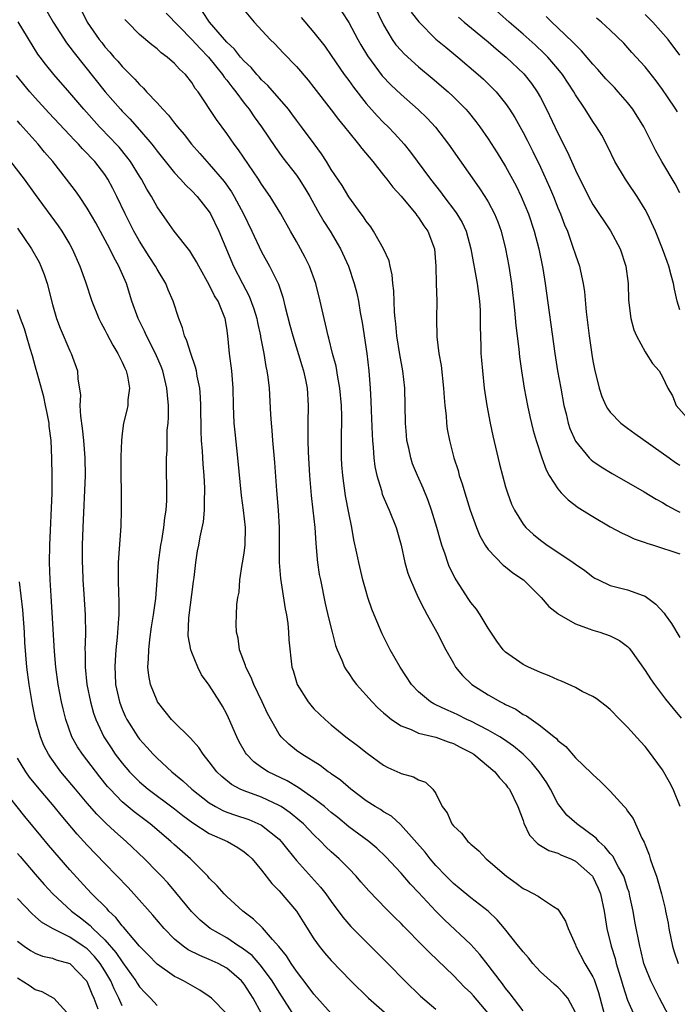
# Model space of a CAD drawing. Units: inches. Extents: x 2628000 to 2631000, y 1455000 to 1458000.
# Drawn here: x 2628683 to 2628759, y 1455330 to 1455443 of the extents above; entities that cross this region are included whole.
import ezdxf

# ---------------------------------------------------------------- set-up
doc = ezdxf.new("R2010")
doc.units = ezdxf.units.IN
doc.header["$MEASUREMENT"] = 0
doc.layers.add('LD26281455_2ft', color=169, linetype='Continuous')

msp = doc.modelspace()

# ---------------------------------------------------------------- linework, layer by layer
at = {"layer": 'LD26281455_2ft'}
for points, elevation in [([(2628685.92, 1455445), (2628687.1, 1455443), (2628688.62, 1455440.62), (2628689, 1455440.14), (2628689.48, 1455439.48), (2628693.05, 1455435), (2628694.79, 1455433), (2628695, 1455432.77), (2628695.89, 1455431.89), (2628697, 1455430.66), (2628698.41, 1455429), (2628698.67, 1455428.67), (2628699, 1455428.21), (2628701, 1455425.73), (2628701.69, 1455425), (2628702.3, 1455424.3), (2628703, 1455423.66), (2628703.62, 1455423), (2628705, 1455421.23), (2628705.14, 1455421), (2628706.11, 1455419), (2628707.78, 1455415), (2628708.79, 1455413), (2628709.57, 1455411.57), (2628710.1, 1455410.1), (2628710.44, 1455409), (2628710.52, 1455408.52), (2628710.87, 1455407), (2628710.88, 1455406.88), (2628711.24, 1455405), (2628711.49, 1455403.49), (2628711.61, 1455403), (2628711.72, 1455402.28), (2628711.87, 1455401), (2628712.01, 1455397.99), (2628712.08, 1455397), (2628712.16, 1455396.16), (2628712.25, 1455395), (2628712.47, 1455392.47), (2628712.72, 1455389.28), (2628712.91, 1455387), (2628713.02, 1455385), (2628713.02, 1455381), (2628713.16, 1455379.16), (2628713.7, 1455375.7), (2628713.84, 1455375), (2628714, 1455374), (2628714.09, 1455373), (2628714.12, 1455372.12), (2628714.48, 1455369), (2628714.61, 1455368.61), (2628715.07, 1455367), (2628716.34, 1455365), (2628716.64, 1455364.64), (2628717, 1455364.23), (2628718.28, 1455363), (2628719, 1455362.39), (2628720.67, 1455361), (2628722.01, 1455360.01), (2628723.11, 1455359.11), (2628725, 1455357.74), (2628725.49, 1455357.49), (2628726.86, 1455356.86), (2628727, 1455356.79), (2628728.42, 1455356.42), (2628729, 1455356.05), (2628729.8, 1455355.8), (2628730.66, 1455355), (2628731, 1455354.51), (2628731.73, 1455353), (2628732.28, 1455352.28), (2628732.84, 1455351), (2628733, 1455350.79), (2628733.94, 1455349.94), (2628734.66, 1455349), (2628734.85, 1455348.85), (2628735, 1455348.68), (2628735.92, 1455347.92), (2628736.77, 1455347), (2628737, 1455346.82), (2628739.09, 1455345), (2628740.21, 1455344.21), (2628741, 1455343.6), (2628741.42, 1455343.42), (2628742.73, 1455342.73), (2628743, 1455342.52), (2628744.48, 1455341.52), (2628745, 1455341.21), (2628745.16, 1455341), (2628745.86, 1455339.86), (2628746.18, 1455339), (2628747, 1455337.14), (2628747.04, 1455337), (2628748.08, 1455335), (2628749, 1455333.46), (2628749.14, 1455333.14), (2628749.66, 1455331.66), (2628750.48, 1455328.48)], 9510), ([(2628690.34, 1455444.34), (2628691, 1455443), (2628692.35, 1455441), (2628692.65, 1455440.65), (2628693, 1455440.18), (2628693.57, 1455439.57), (2628694.06, 1455439), (2628694.52, 1455438.52), (2628695, 1455437.93), (2628696.46, 1455436.46), (2628697, 1455435.83), (2628697.44, 1455435.44), (2628697.81, 1455435), (2628699, 1455433.76), (2628699.67, 1455433), (2628700.32, 1455432.32), (2628701, 1455431.41), (2628701.19, 1455431.19), (2628701.33, 1455431), (2628702.1, 1455430.1), (2628702.96, 1455429), (2628703.92, 1455427.92), (2628704.71, 1455427), (2628705, 1455426.7), (2628706.71, 1455424.71), (2628707.54, 1455423.54), (2628707.86, 1455423), (2628708.91, 1455421), (2628709.88, 1455419), (2628711, 1455416.63), (2628711.92, 1455415), (2628712.93, 1455412.93), (2628713.43, 1455411.43), (2628713.69, 1455410.31), (2628714.25, 1455408.25), (2628714.57, 1455407), (2628715.61, 1455403.61), (2628715.82, 1455403), (2628716.05, 1455401.95), (2628716.24, 1455401), (2628716.34, 1455399), (2628716.3, 1455397), (2628716.32, 1455396.32), (2628716.32, 1455395), (2628716.35, 1455393.65), (2628716.5, 1455391), (2628716.69, 1455388.69), (2628716.89, 1455387), (2628717.1, 1455385), (2628717.21, 1455383.21), (2628717.36, 1455381.36), (2628717.41, 1455381), (2628717.62, 1455379.62), (2628717.74, 1455379), (2628718.31, 1455376.31), (2628718.67, 1455374.67), (2628719.08, 1455373), (2628719.49, 1455371.49), (2628719.67, 1455371), (2628720.22, 1455369.78), (2628720.52, 1455369), (2628720.69, 1455368.69), (2628721, 1455368.28), (2628721.52, 1455367.52), (2628721.89, 1455367), (2628723.69, 1455365), (2628724.33, 1455364.33), (2628725, 1455363.77), (2628725.39, 1455363.4), (2628725.92, 1455363), (2628727, 1455362.26), (2628728.17, 1455361.83), (2628729, 1455361.44), (2628731, 1455360.96), (2628732.41, 1455360.41), (2628733, 1455360.23), (2628733.8, 1455359.8), (2628735, 1455359.2), (2628735.34, 1455359), (2628737.77, 1455357), (2628738.28, 1455356.28), (2628739, 1455355.56), (2628739.23, 1455355.23), (2628739.43, 1455355), (2628740.4, 1455353), (2628741, 1455351.39), (2628741.09, 1455351.09), (2628741.73, 1455349.73), (2628742.71, 1455348.71), (2628743, 1455348.55), (2628743.96, 1455347.96), (2628745, 1455347.65), (2628745.42, 1455347.42), (2628746.47, 1455347), (2628747, 1455346.74), (2628748.95, 1455345), (2628749, 1455344.93), (2628749.62, 1455343.62), (2628749.88, 1455343), (2628750.32, 1455341), (2628750.63, 1455339), (2628751.1, 1455337), (2628751.56, 1455335.56), (2628751.7, 1455335), (2628752.31, 1455333), (2628752.46, 1455332.46), (2628753, 1455330.8), (2628753.77, 1455329)], 9508), ([(2628759.04, 1455353), (2628758.21, 1455355), (2628757.79, 1455355.79), (2628757, 1455357.22), (2628755.41, 1455359.41), (2628755, 1455359.91), (2628754.46, 1455360.46), (2628753, 1455362.11), (2628752.1, 1455363), (2628751, 1455364.12), (2628750.52, 1455364.52), (2628749.38, 1455365.38), (2628749, 1455365.61), (2628747.78, 1455366.22), (2628747, 1455366.65), (2628745.4, 1455367.4), (2628745, 1455367.54), (2628743.99, 1455367.99), (2628743, 1455368.37), (2628742.58, 1455368.58), (2628741.61, 1455369), (2628741, 1455369.31), (2628739, 1455370.72), (2628738.72, 1455371), (2628737.99, 1455371.99), (2628737, 1455373.45), (2628736.08, 1455375), (2628735.64, 1455375.64), (2628735, 1455376.43), (2628734.77, 1455376.77), (2628733.32, 1455379), (2628733.2, 1455379.2), (2628732.54, 1455380.54), (2628732.35, 1455381), (2628732.05, 1455381.95), (2628731.68, 1455383), (2628731.52, 1455383.52), (2628731.12, 1455385), (2628730.49, 1455387), (2628730.1, 1455388.1), (2628729.52, 1455389.52), (2628728.87, 1455391), (2628728.33, 1455392.33), (2628728.11, 1455393), (2628727.89, 1455394.11), (2628727.67, 1455395), (2628727.61, 1455395.61), (2628727.5, 1455397), (2628727.42, 1455401), (2628727.2, 1455403), (2628726.85, 1455404.85), (2628726.5, 1455407), (2628726.39, 1455408.39), (2628726.32, 1455409), (2628726.26, 1455409.74), (2628726.18, 1455412.18), (2628726.07, 1455413), (2628725.99, 1455413.99), (2628725.74, 1455415), (2628725.62, 1455415.62), (2628724.99, 1455416.99), (2628723.85, 1455419), (2628723.52, 1455419.52), (2628723, 1455420.16), (2628722.68, 1455420.68), (2628722.43, 1455421), (2628721, 1455422.97), (2628720.24, 1455424.24), (2628719, 1455426.11), (2628718.45, 1455427), (2628717.88, 1455427.88), (2628717.02, 1455429.02), (2628715.58, 1455431), (2628715, 1455431.76), (2628714.48, 1455432.48), (2628714.07, 1455433), (2628711.73, 1455435.73), (2628711, 1455436.4), (2628710.73, 1455436.73), (2628710.47, 1455437), (2628709.79, 1455437.79), (2628709, 1455438.52), (2628708.59, 1455439), (2628707.9, 1455439.9), (2628707, 1455440.71), (2628705.03, 1455443), (2628704.22, 1455444.22)], 9502), ([(2628709, 1455444.38), (2628710.15, 1455443), (2628711.99, 1455441), (2628712.5, 1455440.5), (2628713.49, 1455439.49), (2628715, 1455437.91), (2628716.33, 1455436.33), (2628717, 1455435.5), (2628719, 1455432.93), (2628719.82, 1455431.82), (2628720.5, 1455431), (2628721, 1455430.36), (2628722.12, 1455429), (2628722.49, 1455428.49), (2628723.75, 1455427), (2628725, 1455425.46), (2628725.36, 1455425), (2628726.05, 1455424.05), (2628727, 1455423.02), (2628728.68, 1455421), (2628728.81, 1455420.81), (2628729, 1455420.58), (2628729.63, 1455419.63), (2628730.09, 1455419), (2628730.84, 1455417), (2628730.99, 1455415), (2628731.04, 1455413), (2628731.11, 1455411), (2628731.07, 1455409), (2628731.1, 1455406.9), (2628731.35, 1455405), (2628731.6, 1455403.6), (2628731.88, 1455401), (2628731.94, 1455399.94), (2628732.02, 1455399), (2628732.16, 1455397.84), (2628732.21, 1455397), (2628732.31, 1455396.31), (2628732.55, 1455395), (2628733.07, 1455393), (2628733.55, 1455391.55), (2628733.68, 1455391), (2628734.02, 1455390.02), (2628734.31, 1455389), (2628734.48, 1455388.48), (2628734.94, 1455387), (2628735.66, 1455385), (2628736.05, 1455384.05), (2628736.66, 1455383), (2628737, 1455382.48), (2628738.71, 1455380.71), (2628739, 1455380.5), (2628739.81, 1455379.81), (2628741.06, 1455379), (2628743.06, 1455377), (2628743.95, 1455375.95), (2628745, 1455375.16), (2628745.08, 1455375.08), (2628747, 1455373.98), (2628748.59, 1455373.41), (2628749, 1455373.24), (2628749.82, 1455373), (2628751, 1455372.59), (2628752.07, 1455372.07), (2628753, 1455371.36), (2628753.18, 1455371.18), (2628753.32, 1455371), (2628755, 1455368.63), (2628755.64, 1455367.64), (2628756.08, 1455367), (2628757.33, 1455365.33), (2628758.24, 1455364.24), (2628759.13, 1455363.13)], 9500), ([(2628720.2, 1455444.2), (2628721, 1455442.97), (2628722.05, 1455441), (2628722.39, 1455440.39), (2628723.15, 1455439.15), (2628724.84, 1455436.84), (2628725.82, 1455435.82), (2628727, 1455434.71), (2628728.97, 1455432.97), (2628729.98, 1455431.98), (2628730.94, 1455430.94), (2628732.45, 1455429), (2628735.98, 1455423.98), (2628736.62, 1455423), (2628737, 1455422.37), (2628737.73, 1455421), (2628738.1, 1455420.1), (2628738.5, 1455419), (2628739, 1455417), (2628739.38, 1455415), (2628739.68, 1455413), (2628740.03, 1455409.97), (2628740.18, 1455408.18), (2628740.51, 1455405.49), (2628740.6, 1455404.6), (2628740.82, 1455403), (2628741.14, 1455401), (2628741.51, 1455399), (2628741.77, 1455397.77), (2628742.16, 1455396.16), (2628742.49, 1455395), (2628743.14, 1455393), (2628743.64, 1455391.64), (2628744, 1455391), (2628745, 1455389.44), (2628745.39, 1455389), (2628746.18, 1455388.18), (2628747.33, 1455387.33), (2628749, 1455386.27), (2628751, 1455385.11), (2628752.36, 1455384.36), (2628753, 1455384.09), (2628753.73, 1455383.73), (2628755, 1455383.31), (2628755.22, 1455383.22), (2628755.97, 1455383), (2628759, 1455382)], 9496), ([(2628723.86, 1455445), (2628725, 1455442.68), (2628725.99, 1455441), (2628726.41, 1455440.41), (2628727, 1455439.73), (2628727.35, 1455439.35), (2628729, 1455437.89), (2628730.58, 1455436.58), (2628732.41, 1455435), (2628733, 1455434.44), (2628734.43, 1455433), (2628734.7, 1455432.7), (2628735.59, 1455431.59), (2628736.03, 1455431), (2628737, 1455429.62), (2628738.02, 1455428.02), (2628739, 1455426.43), (2628740.21, 1455424.21), (2628740.8, 1455423), (2628741.63, 1455421), (2628742.29, 1455419), (2628742.8, 1455417), (2628743.26, 1455414.74), (2628743.55, 1455413), (2628744.66, 1455405), (2628744.97, 1455403), (2628745.32, 1455401), (2628745.69, 1455399), (2628745.93, 1455398.07), (2628746.18, 1455397), (2628746.37, 1455396.37), (2628747, 1455394.93), (2628748.6, 1455393), (2628748.8, 1455392.8), (2628749, 1455392.63), (2628749.97, 1455391.97), (2628751.21, 1455391.21), (2628754.9, 1455389.1), (2628756.26, 1455388.26), (2628757, 1455387.87), (2628757.54, 1455387.54), (2628758.53, 1455387), (2628759, 1455386.78)], 9494), ([(2628728.15, 1455444.15), (2628729.03, 1455443.03), (2628731, 1455441.06), (2628732.12, 1455440.12), (2628733.5, 1455439), (2628735.85, 1455437), (2628736.45, 1455436.45), (2628737, 1455435.93), (2628737.47, 1455435.47), (2628737.91, 1455435), (2628739, 1455433.65), (2628739.45, 1455433), (2628740.05, 1455432.05), (2628741, 1455430.34), (2628741.46, 1455429.46), (2628742.14, 1455428.14), (2628743, 1455426.36), (2628744.05, 1455424.05), (2628744.49, 1455423), (2628745, 1455421.71), (2628745.3, 1455421), (2628745.76, 1455419.76), (2628746.08, 1455419), (2628746.69, 1455417.31), (2628747, 1455416.31), (2628747.46, 1455415), (2628747.58, 1455414.42), (2628747.91, 1455413), (2628748.06, 1455412.06), (2628748.25, 1455409.75), (2628748.57, 1455407), (2628748.88, 1455404.88), (2628749, 1455404.13), (2628749.18, 1455403.18), (2628749.72, 1455401), (2628750.03, 1455400.03), (2628750.5, 1455399), (2628750.68, 1455398.68), (2628751, 1455398.26), (2628752.23, 1455397), (2628752.66, 1455396.66), (2628753, 1455396.43), (2628753.81, 1455395.81), (2628757.75, 1455393), (2628758.49, 1455392.49), (2628759, 1455392.16)], 9492), ([(2628759, 1455409.98), (2628758.67, 1455411), (2628758.36, 1455412.36), (2628758.25, 1455413), (2628757.98, 1455413.98), (2628757.73, 1455415), (2628757.53, 1455415.53), (2628757.01, 1455417), (2628756.2, 1455419), (2628755.27, 1455421), (2628755, 1455421.51), (2628754.08, 1455423), (2628753, 1455424.64), (2628752.74, 1455425), (2628751.53, 1455427), (2628750.71, 1455428.71), (2628750.02, 1455430.02), (2628749.43, 1455431), (2628749, 1455431.6), (2628748.12, 1455433), (2628747, 1455434.65), (2628746.81, 1455435), (2628745.53, 1455437), (2628745, 1455437.65), (2628743.84, 1455439), (2628743.42, 1455439.42), (2628742.38, 1455440.38), (2628741, 1455441.63), (2628739.4, 1455443), (2628737.17, 1455445)], 9488), ([(2628747, 1455329.37), (2628746.12, 1455331), (2628745.62, 1455331.62), (2628745, 1455332.28), (2628744.6, 1455332.6), (2628744.14, 1455333), (2628743, 1455334.04), (2628742.53, 1455334.53), (2628742.11, 1455335), (2628741.63, 1455335.63), (2628741, 1455336.32), (2628740.72, 1455336.72), (2628740.49, 1455337), (2628738.86, 1455339), (2628738.01, 1455340.01), (2628736.98, 1455340.98), (2628735, 1455342.54), (2628733.65, 1455343.65), (2628733, 1455344.17), (2628732.17, 1455345), (2628731, 1455346.23), (2628730.33, 1455347), (2628729.75, 1455347.75), (2628726.94, 1455350.94), (2628725.89, 1455351.89), (2628725, 1455352.4), (2628724.65, 1455352.65), (2628724.03, 1455353), (2628723, 1455353.66), (2628721.23, 1455355), (2628720.04, 1455356.04), (2628719, 1455356.75), (2628718.86, 1455356.86), (2628718.63, 1455357), (2628717.7, 1455357.7), (2628715.6, 1455359), (2628715, 1455359.45), (2628714.14, 1455360.14), (2628713.23, 1455361), (2628713, 1455361.31), (2628711.67, 1455363.67), (2628711.05, 1455365), (2628710.09, 1455367), (2628709.8, 1455367.8), (2628709.2, 1455369), (2628709.17, 1455369.17), (2628708.48, 1455371), (2628708.32, 1455372.32), (2628708.11, 1455373), (2628708.09, 1455373.91), (2628708.11, 1455375), (2628708.17, 1455376.17), (2628708.29, 1455377), (2628708.42, 1455377.58), (2628708.51, 1455379), (2628708.77, 1455380.77), (2628708.86, 1455381.14), (2628709, 1455382.11), (2628709.11, 1455383), (2628709.15, 1455385), (2628708.93, 1455387), (2628708.69, 1455388.69), (2628708.26, 1455393), (2628707.95, 1455395.95), (2628707.86, 1455397), (2628707.76, 1455399), (2628707.72, 1455401), (2628707.57, 1455403), (2628707.31, 1455405), (2628707.12, 1455407), (2628707, 1455407.88), (2628706.82, 1455409), (2628706.72, 1455409.28), (2628706, 1455411), (2628705.6, 1455411.6), (2628705, 1455412.87), (2628703.78, 1455415), (2628703.51, 1455415.51), (2628703, 1455416.37), (2628702.75, 1455416.75), (2628700.97, 1455419), (2628700.18, 1455420.18), (2628699, 1455421.8), (2628698.36, 1455423), (2628697.84, 1455423.84), (2628697.21, 1455425), (2628697, 1455425.32), (2628695.96, 1455427), (2628695.55, 1455427.55), (2628694.64, 1455428.64), (2628694.32, 1455429), (2628693.68, 1455429.68), (2628692.39, 1455431), (2628690.6, 1455433), (2628689, 1455434.9), (2628687.15, 1455437), (2628686.19, 1455438.19), (2628685.58, 1455439), (2628685.33, 1455439.33), (2628683.05, 1455443.05)], 9512), ([(2628757.74, 1455329), (2628756.64, 1455331), (2628755.65, 1455333), (2628755, 1455334.62), (2628754.87, 1455335), (2628754.52, 1455336.52), (2628754.38, 1455337), (2628753.83, 1455339.83), (2628753.64, 1455341), (2628753.27, 1455342.73), (2628753.17, 1455343.17), (2628753, 1455343.65), (2628752.68, 1455344.68), (2628752.56, 1455345), (2628751.94, 1455346.06), (2628751.3, 1455347.3), (2628751, 1455347.62), (2628750.39, 1455348.39), (2628749.68, 1455349), (2628749.38, 1455349.38), (2628747.17, 1455351), (2628746.03, 1455352.03), (2628745.24, 1455353), (2628745, 1455353.34), (2628744.14, 1455355), (2628743.72, 1455355.72), (2628742.86, 1455357), (2628742.02, 1455358.02), (2628741, 1455359), (2628739.92, 1455359.92), (2628738.74, 1455360.74), (2628738.32, 1455361), (2628737, 1455361.77), (2628735, 1455362.79), (2628734.53, 1455363), (2628733.51, 1455363.51), (2628733, 1455363.76), (2628732.12, 1455364.12), (2628731, 1455364.68), (2628730.77, 1455364.77), (2628730.39, 1455365), (2628729, 1455366.18), (2628728.2, 1455367), (2628726.88, 1455369), (2628725.76, 1455371), (2628724.83, 1455372.83), (2628723.9, 1455375), (2628723.65, 1455375.65), (2628723.2, 1455377), (2628723, 1455377.67), (2628722.63, 1455379), (2628722.14, 1455381), (2628721.93, 1455382.07), (2628721.59, 1455383.59), (2628721.35, 1455385), (2628721, 1455386.72), (2628720.64, 1455388.64), (2628720.31, 1455391), (2628720.22, 1455392.22), (2628720.17, 1455393), (2628720.16, 1455395), (2628720.2, 1455397.8), (2628720.16, 1455399), (2628719.96, 1455401), (2628719.73, 1455402.27), (2628719.54, 1455403.54), (2628719.15, 1455405), (2628718.73, 1455406.73), (2628718.63, 1455407), (2628718.34, 1455408.34), (2628718.17, 1455409), (2628717.73, 1455411), (2628717.22, 1455413), (2628716.48, 1455415), (2628716.01, 1455416.01), (2628715.48, 1455417), (2628715, 1455417.85), (2628714.32, 1455419), (2628713.19, 1455421), (2628711.98, 1455423), (2628711, 1455424.41), (2628710.64, 1455425), (2628708.34, 1455428.34), (2628707.84, 1455429), (2628707, 1455430.24), (2628705.83, 1455431.83), (2628703.72, 1455435), (2628703.39, 1455435.39), (2628703, 1455436.08), (2628702.27, 1455437), (2628701.59, 1455437.59), (2628701, 1455438.26), (2628700.17, 1455439), (2628699.48, 1455439.48), (2628699, 1455439.92), (2628698.39, 1455440.39), (2628697, 1455441.57), (2628695.61, 1455443), (2628695.32, 1455443.32)], 9506), ([(2628700.03, 1455444.03), (2628703, 1455441.01), (2628703.96, 1455439.96), (2628704.9, 1455439), (2628706.52, 1455437), (2628706.7, 1455436.7), (2628707, 1455436.33), (2628707.57, 1455435.57), (2628708.04, 1455435), (2628709, 1455433.71), (2628709.57, 1455433), (2628710.15, 1455432.15), (2628710.98, 1455431), (2628712.6, 1455428.6), (2628713.45, 1455427.45), (2628715, 1455425.43), (2628715.3, 1455425), (2628715.96, 1455423.96), (2628716.52, 1455423), (2628717.4, 1455421.4), (2628718.13, 1455420.13), (2628718.86, 1455419), (2628720.04, 1455417), (2628720.97, 1455415), (2628721.63, 1455413), (2628721.91, 1455411.91), (2628722.1, 1455411), (2628722.32, 1455409.68), (2628722.55, 1455408.55), (2628723.09, 1455405), (2628723.31, 1455403), (2628723.46, 1455401), (2628723.54, 1455399.54), (2628723.57, 1455398.43), (2628723.68, 1455395.68), (2628723.72, 1455395), (2628723.81, 1455394.19), (2628723.88, 1455393), (2628724.01, 1455392.01), (2628724.22, 1455391), (2628724.74, 1455389.26), (2628724.84, 1455388.84), (2628725.44, 1455387.44), (2628725.65, 1455387), (2628726.45, 1455385), (2628727, 1455383), (2628727.44, 1455381), (2628727.78, 1455379.78), (2628728.07, 1455379), (2628728.97, 1455376.97), (2628729.64, 1455375.64), (2628730.01, 1455375), (2628731.09, 1455373), (2628732.12, 1455371), (2628733, 1455369.44), (2628733.26, 1455369), (2628734.04, 1455368.04), (2628735.12, 1455367), (2628737, 1455365.83), (2628738.41, 1455365), (2628738.81, 1455364.81), (2628739, 1455364.7), (2628740.16, 1455364.16), (2628741, 1455363.58), (2628741.4, 1455363.4), (2628743, 1455362.26), (2628744.57, 1455361), (2628744.82, 1455360.82), (2628745, 1455360.58), (2628745.89, 1455359.89), (2628747, 1455358.6), (2628748.84, 1455356.84), (2628749, 1455356.66), (2628749.89, 1455355.89), (2628751, 1455354.76), (2628752.61, 1455353), (2628752.81, 1455352.81), (2628753, 1455352.49), (2628753.63, 1455351.63), (2628754.62, 1455349.38), (2628754.9, 1455348.9), (2628755, 1455348.61), (2628755.48, 1455347.48), (2628755.6, 1455347), (2628755.88, 1455346.12), (2628756.31, 1455345), (2628756.48, 1455344.48), (2628756.89, 1455343), (2628757.31, 1455341.31), (2628757.36, 1455341), (2628757.64, 1455339.64), (2628757.73, 1455339), (2628758.15, 1455337), (2628758.34, 1455336.34), (2628758.81, 1455335)], 9504), ([(2628715.52, 1455443.52), (2628717, 1455441.82), (2628718.24, 1455440.24), (2628719, 1455439.17), (2628720.48, 1455437), (2628721, 1455436.3), (2628721.53, 1455435.53), (2628723, 1455433.65), (2628724.25, 1455432.25), (2628725, 1455431.49), (2628725.51, 1455431), (2628726.24, 1455430.24), (2628727.34, 1455429), (2628728.08, 1455428.08), (2628730.36, 1455425), (2628731.53, 1455423.53), (2628731.91, 1455423), (2628733.25, 1455421.25), (2628733.41, 1455421), (2628734, 1455420), (2628734.47, 1455419), (2628735.02, 1455417), (2628735.75, 1455413), (2628736, 1455411), (2628736.06, 1455409.94), (2628736.08, 1455409), (2628736.07, 1455408.07), (2628736.16, 1455405.84), (2628736.17, 1455405), (2628736.23, 1455404.23), (2628736.33, 1455403), (2628736.55, 1455401), (2628736.84, 1455399), (2628737.23, 1455397), (2628737.54, 1455395.54), (2628738.3, 1455392.3), (2628738.64, 1455391), (2628739, 1455389.68), (2628739.21, 1455389), (2628739.69, 1455387.69), (2628740.01, 1455387), (2628741, 1455385.39), (2628741.31, 1455385), (2628742.21, 1455384.21), (2628743, 1455383.55), (2628743.75, 1455383), (2628745, 1455382.18), (2628746.74, 1455381), (2628747, 1455380.8), (2628748.07, 1455380.07), (2628749, 1455379.34), (2628749.22, 1455379.22), (2628749.64, 1455379), (2628751, 1455378.36), (2628753, 1455377.87), (2628754.8, 1455377.2), (2628755, 1455377.14), (2628756.24, 1455376.24), (2628757.18, 1455375.18), (2628757.3, 1455375), (2628758.02, 1455374.02), (2628759, 1455372.38)], 9498), ([(2628733.58, 1455443.58), (2628734.24, 1455443), (2628737, 1455440.73), (2628737.93, 1455439.93), (2628739.07, 1455439), (2628741.08, 1455437.08), (2628741.96, 1455435.96), (2628742.63, 1455435), (2628743, 1455434.35), (2628743.7, 1455433), (2628745, 1455430.28), (2628746.08, 1455428.08), (2628747, 1455426.01), (2628748.51, 1455423), (2628749, 1455422.08), (2628751.04, 1455419.04), (2628752.13, 1455417), (2628752.81, 1455415), (2628753.06, 1455413), (2628753.11, 1455411.11), (2628753.35, 1455409), (2628753.7, 1455407.7), (2628754, 1455407), (2628755, 1455405.17), (2628755.13, 1455405), (2628755.85, 1455403.85), (2628756.61, 1455403), (2628757, 1455402.29), (2628757.63, 1455401), (2628758.14, 1455400.14), (2628758.58, 1455399), (2628760.35, 1455397)], 9490), ([(2628759, 1455423.42), (2628758.45, 1455424.45), (2628756.91, 1455427), (2628756.23, 1455428.23), (2628754.84, 1455431), (2628753.61, 1455433), (2628753, 1455433.77), (2628751.93, 1455435), (2628751.49, 1455435.49), (2628751, 1455435.98), (2628750.5, 1455436.5), (2628749.58, 1455437.58), (2628749, 1455438.19), (2628747.72, 1455439.72), (2628747, 1455440.4), (2628746.72, 1455440.72), (2628745, 1455442.35), (2628744.3, 1455443), (2628743.66, 1455443.66)], 9486), ([(2628758.72, 1455432.72), (2628758.54, 1455433), (2628757.57, 1455434.43), (2628757, 1455435.26), (2628756.27, 1455436.27), (2628755, 1455437.88), (2628753.5, 1455439.5), (2628752.57, 1455440.57), (2628751, 1455442.09), (2628750.01, 1455443), (2628749.44, 1455443.44)], 9484), ([(2628759, 1455439.21), (2628757.65, 1455441), (2628755.89, 1455443), (2628755, 1455443.89)], 9482), ([(2628741, 1455329.58), (2628739.53, 1455331.53), (2628739, 1455332.16), (2628738.65, 1455332.65), (2628738.36, 1455333), (2628737, 1455334.81), (2628736.04, 1455336.04), (2628735, 1455337.16), (2628731.99, 1455339.99), (2628730.98, 1455340.98), (2628729, 1455343.14), (2628728.1, 1455344.1), (2628727, 1455345.37), (2628725.24, 1455347.24), (2628724.22, 1455348.22), (2628723.3, 1455349), (2628721, 1455350.69), (2628719.74, 1455351.74), (2628719, 1455352.32), (2628718.64, 1455352.64), (2628718.2, 1455353), (2628717, 1455353.93), (2628715.2, 1455355.2), (2628713.95, 1455355.95), (2628711.75, 1455357), (2628711, 1455357.48), (2628710.12, 1455358.12), (2628709.27, 1455359), (2628709.16, 1455359.16), (2628708.43, 1455360.43), (2628708.14, 1455361), (2628707.19, 1455363.19), (2628707, 1455363.6), (2628706.51, 1455364.51), (2628706.19, 1455365), (2628705, 1455366.94), (2628704.11, 1455368.11), (2628703.67, 1455369), (2628703, 1455370.67), (2628702.89, 1455371), (2628702.59, 1455372.59), (2628702.65, 1455374.65), (2628703.18, 1455378.82), (2628703.27, 1455379.27), (2628703.45, 1455381), (2628703.65, 1455382.35), (2628703.78, 1455383), (2628703.94, 1455383.94), (2628704.34, 1455385.66), (2628704.44, 1455387), (2628704.44, 1455388.44), (2628704.48, 1455389), (2628704.47, 1455389.53), (2628704.39, 1455391), (2628704.29, 1455392.29), (2628704.21, 1455393.79), (2628704.11, 1455395), (2628704.06, 1455396.06), (2628704.02, 1455399), (2628703.98, 1455399.98), (2628703.9, 1455401), (2628703.61, 1455402.39), (2628703.52, 1455403), (2628703.42, 1455403.42), (2628702.87, 1455405), (2628702.43, 1455406.43), (2628702.17, 1455407), (2628701.94, 1455407.94), (2628701.51, 1455409), (2628700.84, 1455411), (2628700.29, 1455412.29), (2628700, 1455413), (2628699, 1455414.65), (2628698.82, 1455415), (2628698.1, 1455416.1), (2628697, 1455417.87), (2628696.35, 1455419), (2628695.34, 1455421), (2628694.4, 1455423), (2628693.93, 1455423.93), (2628693.36, 1455425), (2628693, 1455425.53), (2628691.86, 1455427), (2628691.44, 1455427.44), (2628691, 1455427.93), (2628690.46, 1455428.46), (2628690, 1455429), (2628689.5, 1455429.5), (2628689, 1455430.04), (2628686.58, 1455432.58), (2628685, 1455434.3), (2628684.41, 1455435), (2628682.88, 1455436.88)], 9514), ([(2628737, 1455329.28), (2628735.3, 1455331.3), (2628735, 1455331.63), (2628734.29, 1455332.29), (2628733, 1455333.6), (2628730.25, 1455336.25), (2628729.53, 1455337), (2628727.28, 1455339.28), (2628727, 1455339.58), (2628726.28, 1455340.28), (2628725.28, 1455341.28), (2628723.32, 1455343.32), (2628722.38, 1455344.38), (2628721.86, 1455345), (2628721, 1455345.89), (2628719.91, 1455347), (2628719, 1455347.8), (2628718.38, 1455348.38), (2628717.79, 1455349), (2628717, 1455349.76), (2628715.81, 1455351), (2628715.38, 1455351.38), (2628714.28, 1455352.28), (2628713.23, 1455353), (2628713, 1455353.14), (2628711, 1455354.06), (2628709, 1455354.79), (2628708.54, 1455355), (2628707.55, 1455355.55), (2628706.45, 1455356.45), (2628705.87, 1455357), (2628705, 1455358.13), (2628704.28, 1455359), (2628703.78, 1455359.78), (2628702.85, 1455360.85), (2628702.68, 1455361), (2628701, 1455362.64), (2628700.66, 1455363), (2628699.92, 1455363.92), (2628699.06, 1455365), (2628699, 1455365.12), (2628698.24, 1455367), (2628698.05, 1455368.05), (2628697.96, 1455369), (2628698.04, 1455369.96), (2628698.05, 1455371), (2628698.18, 1455372.18), (2628698.37, 1455373.63), (2628698.61, 1455375), (2628698.87, 1455376.87), (2628699.16, 1455381), (2628699.44, 1455383), (2628699.54, 1455383.54), (2628699.78, 1455385), (2628699.88, 1455386.12), (2628700.05, 1455387), (2628700.12, 1455388.12), (2628700.13, 1455389), (2628700.09, 1455392.09), (2628700.1, 1455393), (2628700.16, 1455393.84), (2628700.16, 1455395), (2628700.18, 1455396.18), (2628700.27, 1455397), (2628700.31, 1455397.69), (2628700.31, 1455399), (2628700.19, 1455400.19), (2628700.14, 1455401), (2628699.65, 1455403), (2628699.48, 1455403.48), (2628698.83, 1455405), (2628697.8, 1455407), (2628697.56, 1455407.56), (2628696.83, 1455409), (2628696.12, 1455411), (2628695.48, 1455413), (2628694.72, 1455414.72), (2628694.62, 1455415), (2628694.03, 1455416.03), (2628693.58, 1455417), (2628691.97, 1455419.97), (2628691, 1455421.65), (2628690.1, 1455423), (2628689.65, 1455423.65), (2628688.63, 1455425), (2628687.06, 1455427), (2628686.1, 1455428.1), (2628685.36, 1455429), (2628683.3, 1455431.3), (2628683, 1455431.68)], 9516), ([(2628682.19, 1455427), (2628683.74, 1455425), (2628685, 1455423.24), (2628687.64, 1455419.64), (2628688.08, 1455419), (2628689, 1455417.49), (2628689.27, 1455417), (2628690.16, 1455415), (2628690.78, 1455413.22), (2628691.53, 1455411), (2628692.32, 1455409), (2628692.54, 1455408.54), (2628693, 1455407.71), (2628693.23, 1455407.23), (2628693.93, 1455405.93), (2628694.52, 1455405), (2628694.66, 1455404.66), (2628695, 1455404), (2628695.3, 1455403.3), (2628695.45, 1455403), (2628695.6, 1455402.4), (2628695.84, 1455401), (2628695.66, 1455399.66), (2628695.65, 1455399), (2628695.53, 1455398.47), (2628695.17, 1455397), (2628695, 1455395.8), (2628694.91, 1455395), (2628694.85, 1455393.15), (2628694.89, 1455387), (2628694.84, 1455385.16), (2628694.53, 1455381), (2628694.55, 1455380.55), (2628694.54, 1455379), (2628694.59, 1455377.41), (2628694.63, 1455376.63), (2628694.6, 1455375), (2628694.59, 1455374.59), (2628694.42, 1455372.42), (2628694.27, 1455371), (2628694.19, 1455369.81), (2628694.15, 1455369), (2628694.2, 1455368.2), (2628694.25, 1455367), (2628694.68, 1455365), (2628695, 1455364.16), (2628695.36, 1455363.36), (2628695.53, 1455363), (2628696.79, 1455361), (2628697, 1455360.72), (2628697.83, 1455359.83), (2628698.55, 1455359), (2628699, 1455358.56), (2628700.7, 1455357), (2628701.97, 1455355.97), (2628703, 1455354.99), (2628705, 1455353.43), (2628705.71, 1455353), (2628706.55, 1455352.55), (2628707, 1455352.36), (2628708.01, 1455352.01), (2628709.52, 1455351.52), (2628710.92, 1455350.92), (2628711, 1455350.87), (2628713, 1455349.26), (2628713.26, 1455349), (2628714.02, 1455348.02), (2628715, 1455346.81), (2628717.75, 1455343.75), (2628718.36, 1455343), (2628719, 1455342.09), (2628720.32, 1455340.32), (2628721.25, 1455339.25), (2628723, 1455337.48), (2628725.5, 1455335), (2628727.45, 1455333), (2628729.24, 1455331.24), (2628731, 1455329.77)], 9518), ([(2628683, 1455419.37), (2628684.6, 1455417), (2628685.46, 1455415.46), (2628685.68, 1455415), (2628686.05, 1455414.05), (2628686.39, 1455413), (2628687, 1455410.62), (2628687.47, 1455409), (2628687.87, 1455407.87), (2628689, 1455405.29), (2628689.14, 1455405), (2628689.86, 1455403), (2628689.92, 1455402.08), (2628690.2, 1455400.2), (2628690.16, 1455399), (2628690.22, 1455397.78), (2628690.42, 1455396.42), (2628690.58, 1455395), (2628690.73, 1455393), (2628690.74, 1455391), (2628690.48, 1455385), (2628690.41, 1455383), (2628690.42, 1455381), (2628690.44, 1455380.44), (2628690.5, 1455379), (2628690.62, 1455377.38), (2628690.76, 1455375), (2628690.79, 1455372.79), (2628690.73, 1455371), (2628690.74, 1455370.74), (2628690.74, 1455369), (2628690.95, 1455367), (2628691.36, 1455365), (2628691.72, 1455363.72), (2628691.96, 1455363), (2628692.89, 1455361), (2628693.72, 1455359.72), (2628694.21, 1455359), (2628695, 1455357.97), (2628695.84, 1455357), (2628696.4, 1455356.4), (2628697, 1455355.83), (2628697.98, 1455355), (2628701, 1455352.73), (2628701.96, 1455351.96), (2628703.12, 1455351.12), (2628705, 1455349.91), (2628707.1, 1455349), (2628708.29, 1455348.29), (2628709, 1455347.81), (2628709.44, 1455347.44), (2628709.9, 1455347), (2628711, 1455345.71), (2628712.16, 1455344.16), (2628713, 1455343.32), (2628715, 1455341), (2628715.78, 1455339.78), (2628717, 1455337.84), (2628717.61, 1455337), (2628718.22, 1455336.22), (2628719, 1455335.33), (2628721.23, 1455333), (2628723.28, 1455331), (2628726.33, 1455328.33)], 9520), ([(2628719, 1455329.25), (2628717, 1455331.48), (2628716.36, 1455332.36), (2628715, 1455334.11), (2628714.38, 1455335), (2628713.86, 1455335.86), (2628712.96, 1455336.96), (2628712.26, 1455337.74), (2628711.09, 1455339.09), (2628710.08, 1455340.08), (2628708.83, 1455341), (2628707, 1455342.69), (2628706.69, 1455343), (2628705.91, 1455343.91), (2628705, 1455344.8), (2628704.82, 1455345), (2628702.83, 1455347), (2628701, 1455348.62), (2628700.59, 1455349), (2628698.21, 1455351), (2628696.38, 1455352.38), (2628695, 1455353.56), (2628693.61, 1455355), (2628693.32, 1455355.32), (2628692.42, 1455356.42), (2628690.44, 1455359), (2628689.87, 1455359.87), (2628689.24, 1455361), (2628688.52, 1455363), (2628688.22, 1455364.22), (2628688.05, 1455365), (2628687.66, 1455367), (2628687.38, 1455369), (2628687.22, 1455370.78), (2628686.84, 1455377.16), (2628686.75, 1455379), (2628686.68, 1455381), (2628686.69, 1455383), (2628686.96, 1455388.96), (2628686.98, 1455390.98), (2628686.94, 1455392.94), (2628686.84, 1455395), (2628686.63, 1455396.63), (2628686.61, 1455397), (2628686.34, 1455398.34), (2628686.22, 1455399), (2628686.01, 1455400.01), (2628685.24, 1455402.76), (2628685.15, 1455403.15), (2628685, 1455403.58), (2628684.72, 1455404.72), (2628684.45, 1455405.55), (2628684.03, 1455407), (2628683.81, 1455407.81), (2628683.34, 1455409), (2628683, 1455410.01)], 9522), ([(2628714.84, 1455328.84), (2628713, 1455331.71), (2628712.22, 1455333), (2628711, 1455334.65), (2628710.85, 1455334.85), (2628709.9, 1455335.9), (2628708.77, 1455336.77), (2628708.39, 1455337), (2628707, 1455337.92), (2628705.1, 1455339), (2628703.96, 1455339.96), (2628702.96, 1455340.96), (2628701.15, 1455343.15), (2628700.23, 1455344.23), (2628699.52, 1455345), (2628699, 1455345.53), (2628697.55, 1455347), (2628695.44, 1455349), (2628694.14, 1455350.14), (2628693.11, 1455351.11), (2628692.11, 1455352.11), (2628691, 1455353.38), (2628689.63, 1455355), (2628687.97, 1455357), (2628686.72, 1455358.72), (2628686.54, 1455359), (2628686.02, 1455360.02), (2628685.61, 1455361), (2628685.06, 1455363), (2628684.72, 1455364.72), (2628684.32, 1455367), (2628684.05, 1455369), (2628683.84, 1455371.84), (2628683.79, 1455373), (2628683.59, 1455375.59), (2628683.23, 1455378.77)], 9524), ([(2628711, 1455329.27), (2628710.03, 1455331), (2628709, 1455332.62), (2628708.68, 1455333), (2628707, 1455334.45), (2628706.01, 1455335), (2628705, 1455335.47), (2628703.9, 1455335.9), (2628702.58, 1455336.58), (2628701.99, 1455337), (2628701, 1455337.8), (2628699.8, 1455339), (2628698.52, 1455340.52), (2628696.34, 1455343), (2628695.7, 1455343.7), (2628693, 1455346.48), (2628691, 1455348.57), (2628689.84, 1455349.84), (2628688, 1455352), (2628687.18, 1455353), (2628685.27, 1455355.27), (2628684.38, 1455356.38), (2628683.93, 1455357), (2628683, 1455358.56)], 9526), ([(2628707, 1455329.21), (2628705.24, 1455331), (2628705, 1455331.2), (2628703.92, 1455331.92), (2628702.03, 1455333), (2628701.33, 1455333.33), (2628701, 1455333.52), (2628699, 1455334.91), (2628697.98, 1455335.98), (2628697, 1455336.97), (2628695.16, 1455339.16), (2628695, 1455339.33), (2628694.28, 1455340.28), (2628693.48, 1455341), (2628693.26, 1455341.26), (2628691.53, 1455343), (2628691, 1455343.56), (2628689, 1455345.75), (2628686.56, 1455348.56), (2628685.65, 1455349.65), (2628683.85, 1455351.85), (2628681.36, 1455355)], 9528), ([(2628683, 1455347.61), (2628683.28, 1455347.28), (2628685, 1455345.25), (2628686.06, 1455344.06), (2628687.05, 1455343), (2628689.17, 1455341), (2628690.22, 1455340.22), (2628691.34, 1455339.34), (2628691.65, 1455339), (2628693, 1455337.72), (2628694.27, 1455336.27), (2628695, 1455335.17), (2628695.08, 1455335.08), (2628696.58, 1455333), (2628696.73, 1455332.73), (2628697, 1455332.32), (2628697.62, 1455331.62), (2628698.25, 1455331), (2628699, 1455330.16)], 9530), ([(2628695, 1455330.12), (2628694.62, 1455331), (2628694.07, 1455332.07), (2628693.69, 1455333), (2628693, 1455334.14), (2628692.46, 1455335), (2628691.81, 1455335.81), (2628691, 1455336.66), (2628690.53, 1455337), (2628689, 1455338.02), (2628687, 1455339), (2628685.73, 1455339.73), (2628685, 1455340.4), (2628684.68, 1455340.68), (2628683, 1455342.47)], 9532), ([(2628683, 1455337.57), (2628683.75, 1455337), (2628684.48, 1455336.48), (2628685, 1455336.17), (2628685.85, 1455335.85), (2628687, 1455335.61), (2628687.43, 1455335.43), (2628689.01, 1455335), (2628690.91, 1455333), (2628690.95, 1455332.95), (2628691, 1455332.85), (2628691.51, 1455331.51), (2628691.75, 1455331), (2628692.22, 1455329.78)], 9534), ([(2628683, 1455333.34), (2628684.44, 1455332.44), (2628685, 1455332.02), (2628685.8, 1455331.8), (2628687.07, 1455331.07), (2628687.15, 1455331), (2628689, 1455328.98)], 9536)]:
    msp.add_lwpolyline(points, dxfattribs=dict(at, elevation=elevation))

doc.saveas('drawing.dxf')
